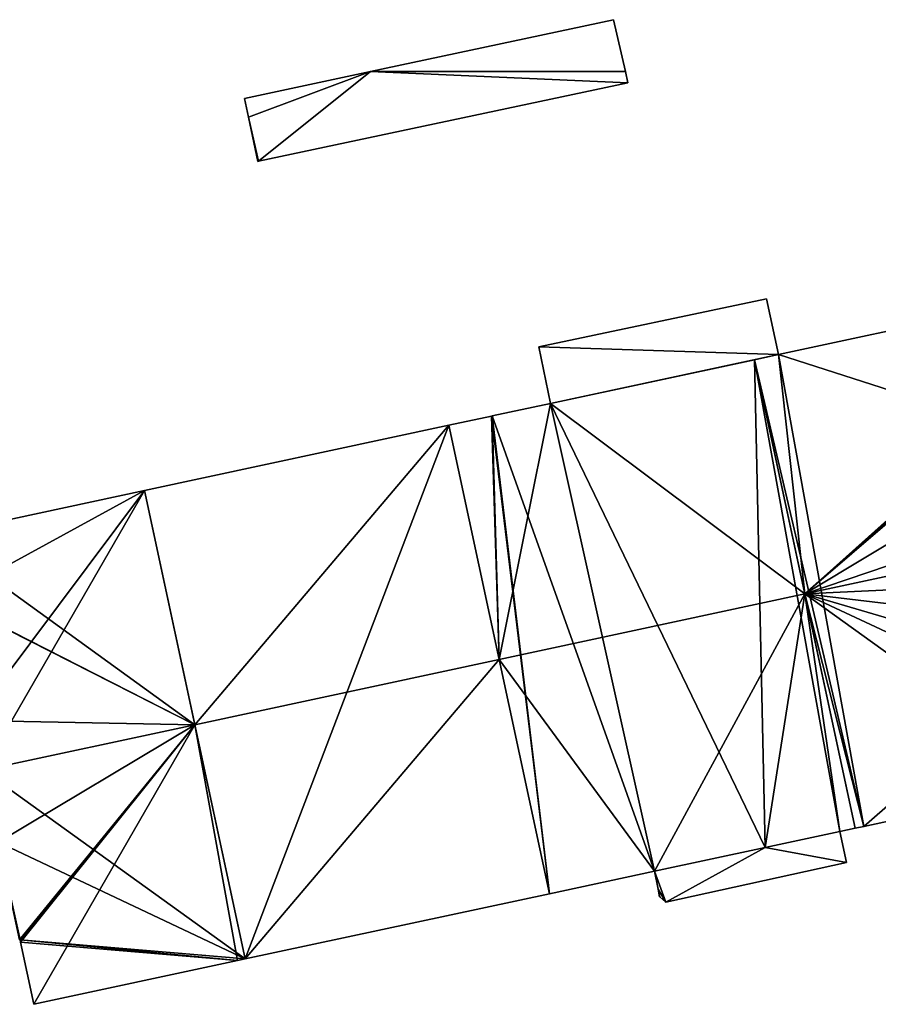
# Model space of a CAD drawing. Units: metres. Extents: x 74316 to 75089, y 348205 to 349010.
# Drawn here: x 74778 to 74944, y 348819 to 349010 of the extents above; entities that cross this region are included whole.
import ezdxf

# ---------------------------------------------------------------- set-up
doc = ezdxf.new("R2010")
doc.units = ezdxf.units.M
for name, color, linetype in [('FacadeFaces', 253, 'Continuous'), ('FloorBoundary', 4, 'Continuous'), ('FloorFaces', 253, 'Continuous'), ('OuterEaves', 4, 'Continuous'), ('RoofFaces', 24, 'Continuous'), ('RoofLines', 2, 'Continuous')]:
    doc.layers.add(name, color=color, linetype=linetype)

msp = doc.modelspace()

# ---------------------------------------------------------------- linework, layer by layer
at = {"layer": 'FacadeFaces'}
for points in [[(74892.954, 349010.096, 267.187), (74845.761, 349000, 256.612), (74845.761, 349000, 267.187), (74892.954, 349010.096, 267.187)], [(74892.954, 349010.096, 256.612), (74845.761, 349000, 256.612), (74892.954, 349010.096, 267.187), (74892.954, 349010.096, 256.612)], [(74895.272, 349000, 267.187), (74895.272, 349000, 256.612), (74892.954, 349010.096, 267.187), (74895.272, 349000, 267.187)], [(74892.954, 349010.096, 267.187), (74895.272, 349000, 256.612), (74892.954, 349010.096, 256.612), (74892.954, 349010.096, 267.187)], [(74845.761, 349000, 267.187), (74821.305, 348994.768, 256.612), (74821.305, 348994.768, 267.187), (74845.761, 349000, 267.187)], [(74845.761, 349000, 256.612), (74821.305, 348994.768, 256.612), (74845.761, 349000, 267.187), (74845.761, 349000, 256.612)], [(74895.775, 348997.809, 267.187), (74895.272, 349000, 256.612), (74895.272, 349000, 267.187), (74895.775, 348997.809, 267.187)], [(74895.775, 348997.809, 256.612), (74895.272, 349000, 256.612), (74895.775, 348997.809, 267.187), (74895.775, 348997.809, 256.612)], [(74824.032, 348982.582, 267.187), (74895.775, 348997.809, 256.612), (74895.775, 348997.809, 267.187), (74824.032, 348982.582, 267.187)], [(74824.032, 348982.582, 256.612), (74895.775, 348997.809, 256.612), (74824.032, 348982.582, 267.187), (74824.032, 348982.582, 256.612)], [(74821.305, 348994.768, 267.187), (74822.062, 348991.158, 256.612), (74822.062, 348991.158, 267.187), (74821.305, 348994.768, 267.187)], [(74821.305, 348994.768, 256.612), (74822.062, 348991.158, 256.612), (74821.305, 348994.768, 267.187), (74821.305, 348994.768, 256.612)], [(74822.062, 348991.158, 267.187), (74823.869, 348982.547, 256.612), (74823.869, 348982.547, 267.187), (74822.062, 348991.158, 267.187)], [(74822.062, 348991.158, 256.612), (74823.869, 348982.547, 256.612), (74822.062, 348991.158, 267.187), (74822.062, 348991.158, 256.612)], [(74823.869, 348982.547, 267.187), (74824.032, 348982.582, 256.612), (74824.032, 348982.582, 267.187), (74823.869, 348982.547, 267.187)], [(74823.869, 348982.547, 256.612), (74824.032, 348982.582, 256.612), (74823.869, 348982.547, 267.187), (74823.869, 348982.547, 256.612)], [(75000, 348961.107, 275.006), (75000, 348961.107, 256.74), (74925, 348945.028, 275.005), (75000, 348961.107, 275.006)], [(75000, 348961.107, 256.74), (74925, 348945.028, 256.74), (74925, 348945.028, 275.005), (75000, 348961.107, 256.74)], [(74922.681, 348955.884, 277.559), (74878.465, 348946.524, 256.683), (74878.465, 348946.524, 277.559), (74922.681, 348955.884, 277.559)], [(74922.681, 348955.884, 256.683), (74878.465, 348946.524, 256.683), (74922.681, 348955.884, 277.559), (74922.681, 348955.884, 256.683)], [(74925, 348945.028, 277.559), (74922.681, 348955.884, 256.683), (74922.681, 348955.884, 277.559), (74925, 348945.028, 277.559)], [(74925, 348945.028, 256.683), (74922.681, 348955.884, 256.683), (74925, 348945.028, 277.559), (74925, 348945.028, 256.683)], [(74878.465, 348946.524, 277.559), (74880.73, 348935.537, 256.683), (74880.73, 348935.537, 277.559), (74878.465, 348946.524, 277.559)], [(74878.465, 348946.524, 256.683), (74880.73, 348935.537, 256.683), (74878.465, 348946.524, 277.559), (74878.465, 348946.524, 256.683)], [(74880.73, 348935.537, 277.559), (74880.73, 348935.537, 256.683), (74925, 348945.028, 277.559), (74880.73, 348935.537, 277.559)], [(74925, 348945.028, 277.559), (74880.73, 348935.537, 256.683), (74925, 348945.028, 256.683), (74925, 348945.028, 277.559)], [(74925, 348945.028, 275.005), (74920.33, 348944.027, 256.74), (74920.33, 348944.027, 275.006), (74925, 348945.028, 275.005)], [(74925, 348945.028, 256.74), (74920.33, 348944.027, 256.74), (74925, 348945.028, 275.005), (74925, 348945.028, 256.74)], [(74920.33, 348944.027, 275.006), (74920.33, 348944.027, 256.74), (74880.73, 348935.537, 275.005), (74920.33, 348944.027, 275.006)], [(74920.33, 348944.027, 256.74), (74880.73, 348935.537, 256.74), (74880.73, 348935.537, 275.005), (74920.33, 348944.027, 256.74)], [(74880.73, 348935.537, 275.005), (74869.377, 348933.103, 256.74), (74869.377, 348933.103, 275.005), (74880.73, 348935.537, 275.005)], [(74880.73, 348935.537, 256.74), (74869.377, 348933.103, 256.74), (74880.73, 348935.537, 275.005), (74880.73, 348935.537, 256.74)], [(74869.251, 348933.076, 275.005), (74860.965, 348931.299, 256.74), (74860.965, 348931.299, 275.006), (74869.251, 348933.076, 275.005)], [(74869.251, 348933.076, 256.74), (74860.965, 348931.299, 256.74), (74869.251, 348933.076, 275.005), (74869.251, 348933.076, 256.74)], [(74869.377, 348933.103, 275.005), (74869.251, 348933.076, 256.74), (74869.251, 348933.076, 275.005), (74869.377, 348933.103, 275.005)], [(74869.377, 348933.103, 256.74), (74869.251, 348933.076, 256.74), (74869.377, 348933.103, 275.005), (74869.377, 348933.103, 256.74)], [(74860.965, 348931.299, 275.006), (74801.837, 348918.623, 256.74), (74801.837, 348918.623, 275.006), (74860.965, 348931.299, 275.006)], [(74860.965, 348931.299, 256.74), (74801.837, 348918.623, 256.74), (74860.965, 348931.299, 275.006), (74860.965, 348931.299, 256.74)], [(74801.837, 348918.623, 275.006), (74801.837, 348918.623, 256.74), (74760.859, 348909.837, 275.005), (74801.837, 348918.623, 275.006)], [(74801.837, 348918.623, 256.74), (74760.859, 348909.837, 256.74), (74760.859, 348909.837, 275.005), (74801.837, 348918.623, 256.74)], [(74941.57, 348853.349, 275.003), (74981.1, 348861.857, 256.74), (74981.1, 348861.857, 275.004), (74941.57, 348853.349, 275.003)], [(74941.57, 348853.349, 256.74), (74981.1, 348861.857, 256.74), (74941.57, 348853.349, 275.003), (74941.57, 348853.349, 256.74)], [(74922.443, 348849.264, 275.004), (74922.443, 348849.264, 256.74), (74936.925, 348852.357, 275.003), (74922.443, 348849.264, 275.004)], [(74922.443, 348849.264, 256.74), (74936.925, 348852.357, 256.74), (74936.925, 348852.357, 275.003), (74922.443, 348849.264, 256.74)], [(74936.925, 348852.357, 260.861), (74922.443, 348849.264, 256.779), (74922.443, 348849.264, 260.862), (74936.925, 348852.357, 260.861)], [(74936.925, 348852.357, 256.779), (74922.443, 348849.264, 256.779), (74936.925, 348852.357, 260.861), (74936.925, 348852.357, 256.779)], [(74936.925, 348852.357, 275.003), (74939.922, 348852.997, 256.74), (74939.922, 348852.997, 275.003), (74936.925, 348852.357, 275.003)], [(74936.925, 348852.357, 256.74), (74939.922, 348852.997, 256.74), (74936.925, 348852.357, 275.003), (74936.925, 348852.357, 256.74)], [(74938.228, 348846.343, 260.074), (74936.925, 348852.357, 256.779), (74936.925, 348852.357, 260.861), (74938.228, 348846.343, 260.074)], [(74938.228, 348846.343, 256.779), (74936.925, 348852.357, 256.779), (74938.228, 348846.343, 260.074), (74938.228, 348846.343, 256.779)], [(74939.922, 348852.997, 275.003), (74941.57, 348853.349, 256.74), (74941.57, 348853.349, 275.003), (74939.922, 348852.997, 275.003)], [(74939.922, 348852.997, 256.74), (74941.57, 348853.349, 256.74), (74939.922, 348852.997, 275.003), (74939.922, 348852.997, 256.74)], [(74900.948, 348844.653, 275.004), (74922.443, 348849.264, 256.74), (74922.443, 348849.264, 275.004), (74900.948, 348844.653, 275.004)], [(74900.948, 348844.653, 256.74), (74922.443, 348849.264, 256.74), (74900.948, 348844.653, 275.004), (74900.948, 348844.653, 256.74)], [(74922.443, 348849.264, 260.862), (74922.443, 348849.264, 256.779), (74900.948, 348844.653, 260.861), (74922.443, 348849.264, 260.862)], [(74922.443, 348849.264, 256.779), (74900.948, 348844.653, 256.779), (74900.948, 348844.653, 260.861), (74922.443, 348849.264, 256.779)], [(74880.555, 348840.278, 275.005), (74880.555, 348840.278, 256.74), (74900.948, 348844.653, 275.004), (74880.555, 348840.278, 275.005)], [(74880.555, 348840.278, 256.74), (74900.948, 348844.653, 256.74), (74900.948, 348844.653, 275.004), (74880.555, 348840.278, 256.74)], [(74900.948, 348844.653, 260.861), (74900.948, 348844.653, 256.779), (74901.617, 348841.19, 260.41), (74900.948, 348844.653, 260.861)], [(74901.617, 348841.19, 260.41), (74900.948, 348844.653, 256.779), (74901.617, 348841.19, 256.779), (74901.617, 348841.19, 260.41)], [(74903.141, 348838.661, 260.053), (74938.228, 348846.343, 256.779), (74938.228, 348846.343, 260.074), (74903.141, 348838.661, 260.053)], [(74903.141, 348838.661, 256.779), (74938.228, 348846.343, 256.779), (74903.141, 348838.661, 260.053), (74903.141, 348838.661, 256.779)], [(74901.617, 348841.19, 260.41), (74901.617, 348841.19, 256.779), (74901.908, 348839.681, 260.213), (74901.617, 348841.19, 260.41)], [(74901.617, 348841.19, 256.779), (74901.908, 348839.681, 256.779), (74901.908, 348839.681, 260.213), (74901.617, 348841.19, 256.779)], [(74821.429, 348827.595, 275.005), (74880.555, 348840.278, 256.74), (74880.555, 348840.278, 275.005), (74821.429, 348827.595, 275.005)], [(74821.429, 348827.595, 256.74), (74880.555, 348840.278, 256.74), (74821.429, 348827.595, 275.005), (74821.429, 348827.595, 256.74)], [(74901.908, 348839.681, 260.213), (74901.908, 348839.681, 256.779), (74901.951, 348839.645, 260.207), (74901.908, 348839.681, 260.213)], [(74901.908, 348839.681, 256.779), (74901.951, 348839.645, 256.779), (74901.951, 348839.645, 260.207), (74901.908, 348839.681, 256.779)], [(74901.951, 348839.645, 260.207), (74901.951, 348839.645, 256.779), (74903.141, 348838.661, 260.053), (74901.951, 348839.645, 260.207)], [(74901.951, 348839.645, 256.779), (74903.141, 348838.661, 256.779), (74903.141, 348838.661, 260.053), (74901.951, 348839.645, 256.779)], [(74777.563, 348831.305, 275.693), (74777.684, 348831.331, 256.74), (74777.684, 348831.331, 275.693), (74777.563, 348831.305, 275.693)], [(74777.563, 348831.305, 256.74), (74777.684, 348831.331, 256.74), (74777.563, 348831.305, 275.693), (74777.563, 348831.305, 256.74)], [(74777.684, 348831.331, 275.693), (74777.684, 348831.331, 256.74), (74777.781, 348830.879, 275.668), (74777.684, 348831.331, 275.693)], [(74777.684, 348831.331, 256.74), (74777.781, 348830.879, 256.74), (74777.781, 348830.879, 275.668), (74777.684, 348831.331, 256.74)], [(74777.781, 348830.879, 275.668), (74777.781, 348830.879, 256.74), (74780.383, 348818.79, 275.005), (74777.781, 348830.879, 275.668)], [(74777.781, 348830.879, 256.74), (74780.383, 348818.79, 256.74), (74780.383, 348818.79, 275.005), (74777.781, 348830.879, 256.74)], [(74819.955, 348827.279, 275.005), (74821.429, 348827.595, 256.74), (74821.429, 348827.595, 275.005), (74819.955, 348827.279, 275.005)], [(74819.955, 348827.279, 256.74), (74821.429, 348827.595, 256.74), (74819.955, 348827.279, 275.005), (74819.955, 348827.279, 256.74)], [(74780.383, 348818.79, 275.005), (74819.955, 348827.279, 256.74), (74819.955, 348827.279, 275.005), (74780.383, 348818.79, 275.005)], [(74780.383, 348818.79, 256.74), (74819.955, 348827.279, 256.74), (74780.383, 348818.79, 275.005), (74780.383, 348818.79, 256.74)]]:
    msp.add_3dface(points, dxfattribs=at)
at = {"layer": 'FloorBoundary'}
for points in [[(74892.954, 349010.096, 256.612), (74845.761, 349000, 256.612), (74821.305, 348994.768, 256.612), (74822.062, 348991.158, 256.612), (74823.869, 348982.547, 256.612), (74824.032, 348982.582, 256.612), (74895.775, 348997.809, 256.612), (74895.272, 349000, 256.612), (74892.954, 349010.096, 256.612)], [(75011.801, 348926.17, 256.74), (75007.715, 348945.155, 256.74), (75004.093, 348961.984, 256.74), (75001.568, 348961.443, 256.74), (75000, 348961.107, 256.74), (74925, 348945.028, 256.74), (74920.33, 348944.027, 256.74), (74880.73, 348935.537, 256.74), (74869.377, 348933.103, 256.74), (74869.251, 348933.076, 256.74), (74860.965, 348931.299, 256.74), (74801.837, 348918.623, 256.74), (74760.859, 348909.837, 256.74)], [(74925, 348945.028, 256.683), (74922.681, 348955.884, 256.683), (74878.465, 348946.524, 256.683), (74880.73, 348935.537, 256.683), (74925, 348945.028, 256.683)], [(74777.563, 348831.305, 256.74), (74777.684, 348831.331, 256.74), (74777.781, 348830.879, 256.74), (74780.383, 348818.79, 256.74), (74819.955, 348827.279, 256.74), (74821.429, 348827.595, 256.74), (74880.555, 348840.278, 256.74), (74900.948, 348844.653, 256.74), (74922.443, 348849.264, 256.74), (74936.925, 348852.357, 256.74), (74939.922, 348852.997, 256.74), (74941.57, 348853.349, 256.74), (74981.1, 348861.857, 256.74), (75000, 348865.925, 256.74), (75023.67, 348871.02, 256.74), (75020.046, 348887.858, 256.74), (75016.875, 348902.592, 256.74), (75013.881, 348916.506, 256.74), (75011.801, 348926.17, 256.74)], [(74901.617, 348841.19, 256.779), (74901.908, 348839.681, 256.779), (74901.951, 348839.645, 256.779), (74903.141, 348838.661, 256.779), (74938.228, 348846.343, 256.779), (74936.925, 348852.357, 256.779), (74922.443, 348849.264, 256.779), (74900.948, 348844.653, 256.779), (74901.617, 348841.19, 256.779)]]:
    msp.add_polyline3d(points, dxfattribs=at)
at = {"layer": 'FloorFaces'}
for points in [[(74892.954, 349010.096, 256.612), (74895.272, 349000, 256.612), (74845.761, 349000, 256.612), (74892.954, 349010.096, 256.612)], [(74845.761, 349000, 256.612), (74822.062, 348991.158, 256.612), (74821.305, 348994.768, 256.612), (74845.761, 349000, 256.612)], [(74845.761, 349000, 256.612), (74824.032, 348982.582, 256.612), (74822.062, 348991.158, 256.612), (74845.761, 349000, 256.612)], [(74845.761, 349000, 256.612), (74895.775, 348997.809, 256.612), (74824.032, 348982.582, 256.612), (74845.761, 349000, 256.612)], [(74845.761, 349000, 256.612), (74895.272, 349000, 256.612), (74895.775, 348997.809, 256.612), (74845.761, 349000, 256.612)], [(74822.062, 348991.158, 256.612), (74824.032, 348982.582, 256.612), (74823.869, 348982.547, 256.612), (74822.062, 348991.158, 256.612)], [(75000, 348961.107, 256.74), (75013.881, 348916.506, 256.74), (74925, 348945.028, 256.74), (75000, 348961.107, 256.74)], [(74925, 348945.028, 256.683), (74878.465, 348946.524, 256.683), (74922.681, 348955.884, 256.683), (74925, 348945.028, 256.683)], [(74925, 348945.028, 256.683), (74880.73, 348935.537, 256.683), (74878.465, 348946.524, 256.683), (74925, 348945.028, 256.683)], [(74925, 348945.028, 256.74), (74941.57, 348853.349, 256.74), (74920.33, 348944.027, 256.74), (74925, 348945.028, 256.74)], [(74925, 348945.028, 256.74), (75013.881, 348916.506, 256.74), (74941.57, 348853.349, 256.74), (74925, 348945.028, 256.74)], [(74920.33, 348944.027, 256.74), (74922.443, 348849.264, 256.74), (74880.73, 348935.537, 256.74), (74920.33, 348944.027, 256.74)], [(74920.33, 348944.027, 256.74), (74936.925, 348852.357, 256.74), (74922.443, 348849.264, 256.74), (74920.33, 348944.027, 256.74)], [(74920.33, 348944.027, 256.74), (74939.922, 348852.997, 256.74), (74936.925, 348852.357, 256.74), (74920.33, 348944.027, 256.74)], [(74920.33, 348944.027, 256.74), (74941.57, 348853.349, 256.74), (74939.922, 348852.997, 256.74), (74920.33, 348944.027, 256.74)], [(74880.73, 348935.537, 256.74), (74900.948, 348844.653, 256.74), (74869.377, 348933.103, 256.74), (74880.73, 348935.537, 256.74)], [(74880.73, 348935.537, 256.74), (74922.443, 348849.264, 256.74), (74900.948, 348844.653, 256.74), (74880.73, 348935.537, 256.74)], [(74869.251, 348933.076, 256.74), (74880.555, 348840.278, 256.74), (74860.965, 348931.299, 256.74), (74869.251, 348933.076, 256.74)], [(74869.377, 348933.103, 256.74), (74880.555, 348840.278, 256.74), (74869.251, 348933.076, 256.74), (74869.377, 348933.103, 256.74)], [(74869.377, 348933.103, 256.74), (74900.948, 348844.653, 256.74), (74880.555, 348840.278, 256.74), (74869.377, 348933.103, 256.74)], [(74860.965, 348931.299, 256.74), (74821.429, 348827.595, 256.74), (74801.837, 348918.623, 256.74), (74860.965, 348931.299, 256.74)], [(74860.965, 348931.299, 256.74), (74880.555, 348840.278, 256.74), (74821.429, 348827.595, 256.74), (74860.965, 348931.299, 256.74)], [(74801.837, 348918.623, 256.74), (74763.489, 348897.661, 256.74), (74760.859, 348909.837, 256.74), (74801.837, 348918.623, 256.74)], [(74801.837, 348918.623, 256.74), (74768.393, 348873.902, 256.74), (74763.489, 348897.661, 256.74), (74801.837, 348918.623, 256.74)], [(74801.837, 348918.623, 256.74), (74770.465, 348864.279, 256.74), (74768.393, 348873.902, 256.74), (74801.837, 348918.623, 256.74)], [(74801.837, 348918.623, 256.74), (74821.429, 348827.595, 256.74), (74770.465, 348864.279, 256.74), (74801.837, 348918.623, 256.74)], [(74941.57, 348853.349, 256.74), (75013.881, 348916.506, 256.74), (74981.1, 348861.857, 256.74), (74941.57, 348853.349, 256.74)], [(74770.465, 348864.279, 256.74), (74821.429, 348827.595, 256.74), (74773.469, 348850.325, 256.74), (74770.465, 348864.279, 256.74)], [(74938.228, 348846.343, 256.779), (74922.443, 348849.264, 256.779), (74936.925, 348852.357, 256.779), (74938.228, 348846.343, 256.779)], [(74773.469, 348850.325, 256.74), (74777.684, 348831.331, 256.74), (74777.563, 348831.305, 256.74), (74773.469, 348850.325, 256.74)], [(74773.469, 348850.325, 256.74), (74821.429, 348827.595, 256.74), (74777.684, 348831.331, 256.74), (74773.469, 348850.325, 256.74)], [(74903.141, 348838.661, 256.779), (74900.948, 348844.653, 256.779), (74922.443, 348849.264, 256.779), (74903.141, 348838.661, 256.779)], [(74903.141, 348838.661, 256.779), (74922.443, 348849.264, 256.779), (74938.228, 348846.343, 256.779), (74903.141, 348838.661, 256.779)], [(74901.617, 348841.19, 256.779), (74900.948, 348844.653, 256.779), (74903.141, 348838.661, 256.779), (74901.617, 348841.19, 256.779)], [(74901.617, 348841.19, 256.779), (74901.951, 348839.645, 256.779), (74901.908, 348839.681, 256.779), (74901.617, 348841.19, 256.779)], [(74901.617, 348841.19, 256.779), (74903.141, 348838.661, 256.779), (74901.951, 348839.645, 256.779), (74901.617, 348841.19, 256.779)], [(74777.684, 348831.331, 256.74), (74819.955, 348827.279, 256.74), (74777.781, 348830.879, 256.74), (74777.684, 348831.331, 256.74)], [(74777.684, 348831.331, 256.74), (74821.429, 348827.595, 256.74), (74819.955, 348827.279, 256.74), (74777.684, 348831.331, 256.74)], [(74777.781, 348830.879, 256.74), (74819.955, 348827.279, 256.74), (74780.383, 348818.79, 256.74), (74777.781, 348830.879, 256.74)]]:
    msp.add_3dface(points, dxfattribs=at)
at = {"layer": 'OuterEaves'}
for points in [[(74823.869, 348982.547, 267.187), (74824.032, 348982.582, 267.187), (74895.775, 348997.809, 267.187), (74895.272, 349000, 267.187), (74892.954, 349010.096, 267.187), (74845.761, 349000, 267.187), (74821.305, 348994.768, 267.187), (74822.062, 348991.158, 267.187), (74823.869, 348982.547, 267.187)], [(75004.093, 348961.984, 275.006), (75001.568, 348961.443, 275.006), (75000, 348961.107, 275.006), (74925, 348945.028, 275.005), (74920.33, 348944.027, 275.006), (74880.73, 348935.537, 275.005), (74869.377, 348933.103, 275.005), (74869.251, 348933.076, 275.005), (74860.965, 348931.299, 275.006), (74801.837, 348918.623, 275.006), (74760.859, 348909.837, 275.005)], [(74777.563, 348831.305, 275.693), (74777.684, 348831.331, 275.693), (74777.781, 348830.879, 275.668), (74780.383, 348818.79, 275.005), (74819.955, 348827.279, 275.005), (74821.429, 348827.595, 275.005), (74880.555, 348840.278, 275.005), (74900.948, 348844.653, 275.004), (74922.443, 348849.264, 275.004), (74936.925, 348852.357, 275.003), (74939.922, 348852.997, 275.003), (74941.57, 348853.349, 275.003), (74981.1, 348861.857, 275.004), (75000, 348865.925, 275.004), (75023.67, 348871.02, 275.005), (75020.046, 348887.858, 275.929), (75016.875, 348902.592, 276.737), (75013.881, 348916.506, 277.5), (75011.801, 348926.17, 276.97), (75007.715, 348945.155, 275.929), (75004.093, 348961.984, 275.006)], [(74922.681, 348955.884, 277.559), (74878.465, 348946.524, 277.559), (74880.73, 348935.537, 277.559), (74925, 348945.028, 277.559), (74922.681, 348955.884, 277.559)], [(74901.908, 348839.681, 260.213), (74901.951, 348839.645, 260.207), (74903.141, 348838.661, 260.053), (74938.228, 348846.343, 260.074), (74936.925, 348852.357, 260.861), (74922.443, 348849.264, 260.862), (74900.948, 348844.653, 260.861), (74901.617, 348841.19, 260.41), (74901.908, 348839.681, 260.213)]]:
    msp.add_polyline3d(points, dxfattribs=at)
at = {"layer": 'RoofFaces'}
for points in [[(74892.954, 349010.096, 267.187), (74845.761, 349000, 267.187), (74895.272, 349000, 267.187), (74892.954, 349010.096, 267.187)], [(74821.305, 348994.768, 267.187), (74822.062, 348991.158, 267.187), (74845.761, 349000, 267.187), (74821.305, 348994.768, 267.187)], [(74845.761, 349000, 267.187), (74822.062, 348991.158, 267.187), (74824.032, 348982.582, 267.187), (74845.761, 349000, 267.187)], [(74895.775, 348997.809, 267.187), (74845.761, 349000, 267.187), (74824.032, 348982.582, 267.187), (74895.775, 348997.809, 267.187)], [(74895.272, 349000, 267.187), (74845.761, 349000, 267.187), (74895.775, 348997.809, 267.187), (74895.272, 349000, 267.187)], [(74824.032, 348982.582, 267.187), (74822.062, 348991.158, 267.187), (74823.869, 348982.547, 267.187), (74824.032, 348982.582, 267.187)], [(75001.568, 348961.443, 275.006), (74930.121, 348898.535, 277.5), (75004.093, 348961.984, 275.006), (75001.568, 348961.443, 275.006)], [(75004.093, 348961.984, 275.006), (74930.121, 348898.535, 277.5), (75007.715, 348945.155, 275.929), (75004.093, 348961.984, 275.006)], [(75000, 348961.107, 275.006), (74930.121, 348898.535, 277.5), (75001.568, 348961.443, 275.006), (75000, 348961.107, 275.006)], [(74925, 348945.028, 275.005), (74930.121, 348898.535, 277.5), (75000, 348961.107, 275.006), (74925, 348945.028, 275.005)], [(74878.465, 348946.524, 277.559), (74925, 348945.028, 277.559), (74922.681, 348955.884, 277.559), (74878.465, 348946.524, 277.559)], [(74880.73, 348935.537, 277.559), (74925, 348945.028, 277.559), (74878.465, 348946.524, 277.559), (74880.73, 348935.537, 277.559)], [(74920.33, 348944.027, 275.006), (74930.121, 348898.535, 277.5), (74925, 348945.028, 275.005), (74920.33, 348944.027, 275.006)], [(75007.715, 348945.155, 275.929), (74930.121, 348898.535, 277.5), (75011.801, 348926.17, 276.97), (75007.715, 348945.155, 275.929)], [(74880.73, 348935.537, 275.005), (74930.121, 348898.535, 277.5), (74920.33, 348944.027, 275.006), (74880.73, 348935.537, 275.005)], [(74869.377, 348933.103, 275.005), (74870.758, 348885.798, 277.5), (74880.73, 348935.537, 275.005), (74869.377, 348933.103, 275.005)], [(74880.73, 348935.537, 275.005), (74870.758, 348885.798, 277.5), (74930.121, 348898.535, 277.5), (74880.73, 348935.537, 275.005)], [(74860.965, 348931.299, 275.006), (74870.758, 348885.798, 277.5), (74869.251, 348933.076, 275.005), (74860.965, 348931.299, 275.006)], [(74869.251, 348933.076, 275.005), (74870.758, 348885.798, 277.5), (74869.377, 348933.103, 275.005), (74869.251, 348933.076, 275.005)], [(74801.837, 348918.623, 275.006), (74811.633, 348873.112, 277.5), (74860.965, 348931.299, 275.006), (74801.837, 348918.623, 275.006)], [(74860.965, 348931.299, 275.006), (74811.633, 348873.112, 277.5), (74870.758, 348885.798, 277.5), (74860.965, 348931.299, 275.006)], [(75011.801, 348926.17, 276.97), (74930.121, 348898.535, 277.5), (75013.881, 348916.506, 277.5), (75011.801, 348926.17, 276.97)], [(74760.859, 348909.837, 275.005), (74811.633, 348873.112, 277.5), (74801.837, 348918.623, 275.006), (74760.859, 348909.837, 275.005)], [(75013.881, 348916.506, 277.5), (74930.121, 348898.535, 277.5), (75016.875, 348902.592, 276.737), (75013.881, 348916.506, 277.5)], [(74763.489, 348897.661, 275.673), (74811.633, 348873.112, 277.5), (74760.859, 348909.837, 275.005), (74763.489, 348897.661, 275.673)], [(75016.875, 348902.592, 276.737), (74930.121, 348898.535, 277.5), (75020.046, 348887.858, 275.929), (75016.875, 348902.592, 276.737)], [(74930.121, 348898.535, 277.5), (74870.758, 348885.798, 277.5), (74900.948, 348844.653, 275.004), (74930.121, 348898.535, 277.5)], [(74922.443, 348849.264, 275.004), (74930.121, 348898.535, 277.5), (74900.948, 348844.653, 275.004), (74922.443, 348849.264, 275.004)], [(74936.925, 348852.357, 275.003), (74930.121, 348898.535, 277.5), (74922.443, 348849.264, 275.004), (74936.925, 348852.357, 275.003)], [(74939.922, 348852.997, 275.003), (74930.121, 348898.535, 277.5), (74936.925, 348852.357, 275.003), (74939.922, 348852.997, 275.003)], [(74941.57, 348853.349, 275.003), (74930.121, 348898.535, 277.5), (74939.922, 348852.997, 275.003), (74941.57, 348853.349, 275.003)], [(74981.1, 348861.857, 275.004), (74930.121, 348898.535, 277.5), (74941.57, 348853.349, 275.003), (74981.1, 348861.857, 275.004)], [(75000, 348865.925, 275.004), (74930.121, 348898.535, 277.5), (74981.1, 348861.857, 275.004), (75000, 348865.925, 275.004)], [(75023.67, 348871.02, 275.005), (74930.121, 348898.535, 277.5), (75000, 348865.925, 275.004), (75023.67, 348871.02, 275.005)], [(75020.046, 348887.858, 275.929), (74930.121, 348898.535, 277.5), (75023.67, 348871.02, 275.005), (75020.046, 348887.858, 275.929)], [(74763.289, 348897.618, 275.673), (74811.633, 348873.112, 277.5), (74763.489, 348897.661, 275.673), (74763.289, 348897.618, 275.673)], [(74768.393, 348873.902, 276.973), (74811.633, 348873.112, 277.5), (74763.289, 348897.618, 275.673), (74768.393, 348873.902, 276.973)], [(74870.758, 348885.798, 277.5), (74811.633, 348873.112, 277.5), (74821.429, 348827.595, 275.005), (74870.758, 348885.798, 277.5)], [(74880.555, 348840.278, 275.005), (74870.758, 348885.798, 277.5), (74821.429, 348827.595, 275.005), (74880.555, 348840.278, 275.005)], [(74900.948, 348844.653, 275.004), (74870.758, 348885.798, 277.5), (74880.555, 348840.278, 275.005), (74900.948, 348844.653, 275.004)], [(74770.465, 348864.279, 277.5), (74811.633, 348873.112, 277.5), (74768.393, 348873.902, 276.973), (74770.465, 348864.279, 277.5)], [(74773.469, 348850.325, 276.735), (74811.633, 348873.112, 277.5), (74770.465, 348864.279, 277.5), (74773.469, 348850.325, 276.735)], [(74777.563, 348831.305, 275.693), (74811.633, 348873.112, 277.5), (74773.469, 348850.325, 276.735), (74777.563, 348831.305, 275.693)], [(74777.684, 348831.331, 275.693), (74811.633, 348873.112, 277.5), (74777.563, 348831.305, 275.693), (74777.684, 348831.331, 275.693)], [(74777.781, 348830.879, 275.668), (74811.633, 348873.112, 277.5), (74777.684, 348831.331, 275.693), (74777.781, 348830.879, 275.668)], [(74780.383, 348818.79, 275.005), (74811.633, 348873.112, 277.5), (74777.781, 348830.879, 275.668), (74780.383, 348818.79, 275.005)], [(74819.955, 348827.279, 275.005), (74811.633, 348873.112, 277.5), (74780.383, 348818.79, 275.005), (74819.955, 348827.279, 275.005)], [(74821.429, 348827.595, 275.005), (74811.633, 348873.112, 277.5), (74819.955, 348827.279, 275.005), (74821.429, 348827.595, 275.005)], [(74936.925, 348852.357, 260.861), (74922.443, 348849.264, 260.862), (74938.228, 348846.343, 260.074), (74936.925, 348852.357, 260.861)], [(74922.443, 348849.264, 260.862), (74900.948, 348844.653, 260.861), (74903.141, 348838.661, 260.053), (74922.443, 348849.264, 260.862)], [(74938.228, 348846.343, 260.074), (74922.443, 348849.264, 260.862), (74903.141, 348838.661, 260.053), (74938.228, 348846.343, 260.074)], [(74900.948, 348844.653, 260.861), (74901.617, 348841.19, 260.41), (74903.141, 348838.661, 260.053), (74900.948, 348844.653, 260.861)], [(74901.951, 348839.645, 260.207), (74901.617, 348841.19, 260.41), (74901.908, 348839.681, 260.213), (74901.951, 348839.645, 260.207)], [(74903.141, 348838.661, 260.053), (74901.617, 348841.19, 260.41), (74901.951, 348839.645, 260.207), (74903.141, 348838.661, 260.053)]]:
    msp.add_3dface(points, dxfattribs=at)
at = {"layer": 'RoofLines'}
msp.add_polyline3d([(75013.881, 348916.506, 277.5), (74930.121, 348898.535, 277.5), (74870.758, 348885.798, 277.5), (74811.633, 348873.112, 277.5), (74770.465, 348864.279, 277.5)], dxfattribs=at)

doc.saveas('drawing.dxf')
